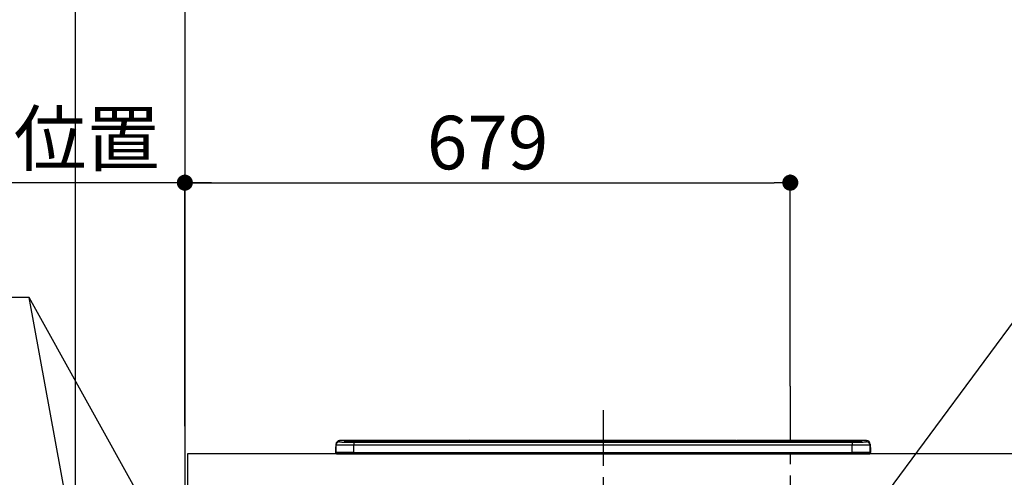
# Model space of a CAD drawing. Extents: x 83844 to 110317, y -11033 to -2163.
# Drawn here: x 99212 to 100316, y -8019 to -7505 of the extents above; entities that cross this region are included whole.
import ezdxf

# ---------------------------------------------------------------- set-up
doc = ezdxf.new("R2010")
doc.units = 0
doc.header["$LTSCALE"] = 50
doc.header["$MEASUREMENT"] = 0
doc.linetypes.add('CENTER', pattern=[2, 1.25, -0.25, 0.25, -0.25])
doc.layers.get('0').update_dxf_attribs({"linetype": 'CONTINUOUS'})
doc.layers.get('DEFPOINTS').update_dxf_attribs({"color": 146, "linetype": 'CONTINUOUS'})
for name, color, linetype in [('111-壁仕上', 3, 'CONTINUOUS'), ('126-甲板', 2, 'CONTINUOUS'), ('150-機器', 8, 'CONTINUOUS'), ('160-文字', 254, 'CONTINUOUS'), ('166-寸法B', 11, 'CONTINUOUS')]:
    doc.layers.add(name, color=color, linetype=linetype)
doc.styles.add('KH001', font='txt')
doc.dimstyles.new('KH1xx030', dxfattribs={"dimscale": 30, "dimtxt": 2, "dimasz": 0.6, "dimexe": 0.3, "dimexo": 1.2, "dimgap": 0.5, "dimtad": 3, "dimdec": 1, "dimdsep": 46, "dimlunit": 6, "dimtxsty": 'KH001', "dimblk": 'DOT', "dimcen": 1, "dimdle": 1, "dimclrd": 256, "dimclre": 256, "dimclrt": 256, "dimadec": 0, "dimazin": 0, "dimtfac": 1, "dimtdec": 1, "dimtix": 1, "dimtmove": 2, "dimatfit": 3, "dimldrblk": 'CLOSEDBLANK', "dimfxl": 1, "dimtolj": 1, "dimtzin": 0, "dimlwd": -1, "dimlwe": -1, "dimarcsym": 0})

# ---------------------------------------------------------------- blocks, each defined once
blk = doc.blocks.new('_Dot')
at = {"color": 0, "linetype": 'ByBlock', "lineweight": -2}
blk.add_line((-0.5, 0), (-1, 0), dxfattribs=at)
at = {"color": 0, "linetype": 'ByBlock', "const_width": 0.5}
blk.add_lwpolyline([(-0.25, 0, 1), (0.25, 0, 1)], format="xyb", close=True, dxfattribs=at)
blk = doc.blocks.new('*D125')
at = {"layer": '166-寸法B', "transparency": 16777216}
for p, q in [((99397.5, -7956.5), (99397.5, -7679.2)), ((100076.5, -7916.5), (100076.5, -7679.2)), ((99415.5, -7688.2), (100058.5, -7688.2))]:
    blk.add_line(p, q, dxfattribs=at)
at = {"layer": 'DEFPOINTS', "color": 0, "transparency": 16777216}
for p in [(100076.5, -7688.2), (100076.5, -7952.5), (99397.5, -7992.5)]:
    blk.add_point(p, dxfattribs=at)
at = {"layer": '166-寸法B', "transparency": 16777216, "xscale": 18, "yscale": 18, "zscale": 18, "rotation": 180}
blk.add_blockref('_Dot', (99397.5, -7688.2), dxfattribs=at)
at = {"layer": '166-寸法B', "transparency": 16777216, "xscale": 18, "yscale": 18, "zscale": 18}
blk.add_blockref('_Dot', (100076.5, -7688.2), dxfattribs=at)
at = {"layer": '166-寸法B', "transparency": 16777216, "insert": (99737, -7643.2), "char_height": 60, "attachment_point": 5, "style": 'KH001'}
blk.add_mtext('\\A1;679', dxfattribs=at)
blk = doc.blocks.new('_ClosedBlank')
at = {"color": 0, "linetype": 'ByBlock', "lineweight": -2}
for p, q in [((-1, 0.167), (0, 0)), ((-1, 0.167), (-1, -0.167)), ((0, 0), (-1, -0.167))]:
    blk.add_line(p, q, dxfattribs=at)
blk = doc.blocks.new('*D126')
at = {"layer": '166-寸法B', "transparency": 16777216}
for p, q in [((99397.5, -7961.5), (99397.5, -7679.2)), ((99427.5, -7688.2), (98859.1, -7688.2))]:
    blk.add_line(p, q, dxfattribs=at)
at = {"layer": 'DEFPOINTS', "color": 0, "transparency": 16777216}
for p in [(98889.1, -7688.2), (99397.5, -7997.5), (98889.1, -8078.4)]:
    blk.add_point(p, dxfattribs=at)
at = {"layer": '166-寸法B', "transparency": 16777216, "insert": (99143.3, -7638.8), "char_height": 60, "attachment_point": 5, "style": 'KH001'}
blk.add_mtext('\\A1;IHｺﾝｾﾝﾄ位置', dxfattribs=at)
blk = doc.blocks.new('_None')
blk = doc.blocks.new('HT-F6S_S')
at = {"layer": '150-機器', "color": 161, "linetype": 'CENTER'}
blk.add_line((0, 49.1), (0, -286.9), dxfattribs=at)
at = {"layer": '150-機器', "color": 13, "linetype": 'Continuous'}
for p, q in [((-295.5, 13.7), (-295.5, 14.9)), ((-150.7, 14.9), (-295.5, 14.9)), ((-150.7, 14.9), (-295.5, 14.9)), ((-295.5, 14.9), (-295.5, 14.9)), ((-290, 14.7), (-290, 13.7)), ((-290, 13.7), (-289.9, 13.7)), ((-289.9, 13.7), (-289.9, 13.7)), ((-289.5, 13.6), (-289.5, 14.2)), ((-289.5, 13.6), (-289.5, 14.2)), ((-284.5, 14.9), (-284.5, 14.4)), ((-284.5, 14.9), (284.5, 14.9)), ((284.5, 14.4), (-284.5, 14.4)), ((-284.5, 13.8), (-284.5, 14.4)), ((234.7, 13.8), (-284, 13.8)), ((279.5, 13.4), (-279.5, 13.4)), ((-279.5, 13.4), (-279.5, 13.4)), ((279.5, 13.4), (-279.5, 13.4)), ((-279.5, 13.3), (-279.5, 9.9)), ((-279.5, 13.3), (279.5, 13.3)), ((-253.3, 13.6), (-253.3, 13.4)), ((-241.3, 13.6), (-252.3, 13.6)), ((-240.3, 13.6), (-240.3, 13.4)), ((-240.3, 13.4), (-240.3, 13.6)), ((-219, 13.6), (-219, 13.4)), ((-207, 13.6), (-218, 13.6)), ((-206, 13.6), (-206, 13.4)), ((-206, 13.4), (-206, 13.6)), ((-200, 13.6), (-200, 13.4)), ((-169, 13.6), (-199, 13.6)), ((-168, 13.6), (-168, 13.4)), ((-168, 13.4), (-168, 13.6)), ((-162, 13.6), (-162, 13.4)), ((-150, 13.6), (-161, 13.6)), ((-150.5, 14.9), (-150.7, 14.9)), ((-150.7, 14.9), (-150.7, 14.9)), ((-150.7, 14.9), (-150.7, 14.9)), ((-150.3, 14.9), (-150.5, 14.9)), ((-150, 14.9), (-150.3, 14.9)), ((-149.7, 14.9), (-150, 14.9)), ((-149.5, 14.9), (-149.7, 14.9)), ((-149.3, 14.9), (-149.5, 14.9)), ((149.3, 14.9), (-149.3, 14.9)), ((149.3, 14.9), (-149.3, 14.9)), ((-149.3, 14.9), (-149.3, 14.9)), ((-149.3, 14.9), (-149.3, 14.9)), ((-149, 13.6), (-149, 13.4)), ((-149, 13.4), (-149, 13.6)), ((-120.7, 13.6), (-120.7, 13.4)), ((-108.7, 13.6), (-119.7, 13.6)), ((-107.7, 13.6), (-107.7, 13.4)), ((-107.7, 13.4), (-107.7, 13.6)), ((-101.7, 13.6), (-101.7, 13.4)), ((-89.7, 13.6), (-100.7, 13.6)), ((-88.7, 13.6), (-88.7, 13.4)), ((-88.7, 13.4), (-88.7, 13.6)), ((-82.7, 13.6), (-82.7, 13.4)), ((-70.7, 13.6), (-81.7, 13.6)), ((-69.7, 13.6), (-69.7, 13.4)), ((-69.7, 13.4), (-69.7, 13.6)), ((-63.7, 13.6), (-63.7, 13.4)), ((-32.7, 13.6), (-62.7, 13.6)), ((-31.7, 13.6), (-31.7, 13.4)), ((-31.7, 13.4), (-31.7, 13.6)), ((-25.7, 13.6), (-25.7, 13.4)), ((-13.7, 13.6), (-24.7, 13.6)), ((-12.7, 13.6), (-12.7, 13.4)), ((-12.7, 13.4), (-12.7, 13.6)), ((19.3, 13.6), (19.3, 13.4)), ((31.3, 13.6), (20.3, 13.6)), ((32.3, 13.6), (32.3, 13.4)), ((32.3, 13.4), (32.3, 13.6)), ((38.3, 13.6), (38.3, 13.4)), ((69.3, 13.6), (39.3, 13.6)), ((70.3, 13.6), (70.3, 13.4)), ((70.3, 13.4), (70.3, 13.6)), ((122.7, 13.6), (122.7, 13.4)), ((134.7, 13.6), (123.7, 13.6)), ((135.7, 13.4), (135.7, 13.6)), ((135.7, 13.6), (135.7, 13.4)), ((141.8, 13.6), (141.8, 13.4)), ((172.8, 13.6), (142.8, 13.6)), ((149.3, 14.9), (149.3, 14.9)), ((149.3, 14.9), (149.3, 14.9)), ((149.3, 14.9), (149.5, 14.9)), ((149.5, 14.9), (149.7, 14.9)), ((149.7, 14.9), (150, 14.9)), ((150, 14.9), (150.3, 14.9)), ((150.3, 14.9), (150.5, 14.9)), ((150.5, 14.9), (150.7, 14.9)), ((295.5, 14.9), (150.7, 14.9)), ((295.5, 14.9), (150.7, 14.9)), ((150.7, 14.9), (150.7, 14.9)), ((150.7, 14.9), (150.7, 14.9)), ((173.8, 13.6), (173.8, 13.4)), ((173.8, 13.4), (173.8, 13.6)), ((179.7, 13.6), (179.7, 13.4)), ((191.8, 13.6), (180.7, 13.6)), ((192.8, 13.6), (192.8, 13.4)), ((192.8, 13.4), (192.8, 13.6)), ((234.7, 13.9), (234.7, 13.5)), ((234.7, 13.5), (234.7, 13.4)), ((250.7, 13.9), (235.7, 13.9)), ((235.7, 13.5), (250.7, 13.5)), ((235.7, 13.5), (235.7, 13.4)), ((250.7, 13.5), (250.7, 13.4)), ((251.7, 13.5), (251.7, 13.9)), ((251.7, 13.9), (251.7, 13.4)), ((284, 13.8), (251.7, 13.8)), ((251.7, 13.5), (251.7, 13.4)), ((279.5, 13.4), (279.5, 13.4)), ((279.5, 13.3), (279.5, 9.9)), ((284.5, 14.9), (284.5, 14.4)), ((284.5, 13.8), (284.5, 14.4)), ((289.5, 13.6), (289.5, 14.2)), ((289.5, 13.6), (289.5, 14.2)), ((290, 13.7), (289.9, 13.7)), ((289.9, 13.7), (289.9, 13.7)), ((290, 14.7), (290, 13.7)), ((290, 13.7), (290, 13.7)), ((295.5, 13.7), (295.5, 14.9)), ((295.5, 14.9), (295.5, 14.9)), ((-299.9, 7.4), (-299.6, 7.4)), ((-299.9, 7.4), (-299.9, 1.5)), ((-299.6, 7.7), (-299.5, 8)), ((-299.6, 7.4), (-299.6, 7.7)), ((-299.6, 0.6), (-299.6, 7.4)), ((-299.5, 10.9), (-299.5, 9.7)), ((-299.5, 9.7), (-299.5, 1.5)), ((-298.4, 0), (-298, 0)), ((-298, 0), (298, 0)), ((-279.5, 1.8), (-279.5, 9.9)), ((279.5, 9.9), (-279.5, 9.9)), ((-279.5, 1.8), (-279.5, 0)), ((-279.5, 1.8), (279.5, 1.8)), ((279.5, 1.8), (279.5, 9.9)), ((279.5, 1.8), (279.5, 0)), ((299.5, 10.9), (299.5, 9.7)), ((299.5, 8.7), (299.5, 10.9)), ((299.5, 9.7), (299.5, 1.5)), ((299.5, 8.7), (299.5, 7)), ((299.5, 7), (299.5, 1.5)), ((299.6, 0.6), (299.6, 7.4)), ((299.9, 7.4), (299.6, 7.4)), ((299.9, 7.4), (299.9, 1.5)), ((299.9, 7.4), (299.9, 7.4)), ((299.9, 1.5), (299.9, 7.4)), ((299.9, 1.5), (299.9, 1.5))]:
    blk.add_line(p, q, dxfattribs=at)
for points in [[(-295.5, 13.7), (-295.4, 13.6), (-295.1, 13.6)], [(-295.1, 13.6), (-294.6, 13.5), (-293.8, 13.5), (-292.8, 13.4), (-291.6, 13.4), (-290.1, 13.4), (-288.6, 13.3), (-286.9, 13.3), (-285, 13.3), (-283.1, 13.3), (-281.1, 13.3), (-279.5, 13.3)], [(279.5, 13.3), (281.5, 13.3), (283.5, 13.3), (285.4, 13.3), (287.2, 13.3), (288.9, 13.3), (290.4, 13.4), (291.8, 13.4), (293, 13.5), (293.9, 13.5), (294.7, 13.5), (295.2, 13.6), (295.5, 13.7), (295.5, 13.7)], [(-279.5, 9.9), (-282, 9.9), (-284.4, 9.9), (-286.8, 9.9), (-289.1, 9.9), (-291.2, 9.9), (-293.1, 9.9), (-294.9, 9.8), (-296.3, 9.8), (-297.5, 9.8), (-298.5, 9.8), (-299.1, 9.7), (-299.4, 9.7), (-299.5, 9.7)], [(-279.5, 1.8), (-282, 1.8), (-284.4, 1.7), (-286.8, 1.7), (-289.1, 1.7), (-291.2, 1.7), (-293.1, 1.7), (-294.9, 1.7), (-296.3, 1.6), (-297.5, 1.6), (-298.5, 1.6), (-299.1, 1.5), (-299.4, 1.5), (-299.5, 1.5)], [(299.5, 9.7), (299.3, 9.7), (298.9, 9.7), (298.1, 9.8), (297.1, 9.8), (295.7, 9.8), (294.1, 9.8), (292.3, 9.9), (290.3, 9.9), (288.1, 9.9), (285.8, 9.9), (283.4, 9.9), (280.9, 9.9), (279.5, 9.9)], [(299.5, 1.5), (299.3, 1.5), (298.9, 1.6), (298.1, 1.6), (297.1, 1.6), (295.7, 1.6), (294.1, 1.7), (292.3, 1.7), (290.3, 1.7), (288.1, 1.7), (285.8, 1.7), (283.4, 1.7), (280.9, 1.8), (279.5, 1.8)]]:
    blk.add_lwpolyline(points, dxfattribs=at)
for centre, radius, start, end in [((-295.5, 10.9), 4, 89.9901, 179.9901), ((-295.5, 9.7), 4, 89.9899, 179.9907), ((-285.9, -37.6), 52.4, 88.4919, 94.5072), ((-290, 14.2), 0.5, 0.0098, 90.0092), ((-282.1, 117), 103.7, 265.6452, 271.4341), ((-285.6, -35.8), 50.2, 88.7936, 94.5052), ((-285.2, -34), 47.9, 88.5046, 94.4943), ((-252.5, 4), 9.57, 88.5045, 94.4944), ((-241, 4), 9.57, 85.5057, 91.4954), ((-218.2, 4), 9.57, 88.5047, 94.4942), ((-206.8, 4), 9.57, 85.5058, 91.4953), ((-199.2, 4), 9.57, 88.5047, 94.4943), ((-168.7, 4), 9.57, 85.5058, 91.4953), ((-161.2, 4), 9.57, 88.5049, 94.4941), ((-150, 14.6), 0.801, 22.0578, 157.9422), ((-149.8, 4), 9.57, 85.5059, 91.4951), ((-119.9, 4), 9.57, 88.5047, 94.4944), ((-108.4, 4), 9.57, 85.5057, 91.4953), ((-100.9, 4), 9.57, 88.5047, 94.4943), ((-89.4, 4), 9.57, 85.5057, 91.4953), ((-81.9, 4), 9.57, 88.5047, 94.4943), ((-70.4, 4), 9.57, 85.5057, 91.4953), ((-62.9, 4), 9.57, 88.5046, 94.4944), ((-32.4, 4), 9.57, 85.5057, 91.4953), ((-24.9, 4), 9.57, 88.5047, 94.4943), ((-13.4, 4), 9.57, 85.5056, 91.4953), ((20.1, 4), 9.57, 88.5047, 94.4943), ((31.6, 4), 9.57, 85.5056, 91.4953), ((39.1, 4), 9.57, 88.5047, 94.4944), ((69.6, 4), 9.57, 85.5057, 91.4953), ((123.5, 4), 9.57, 88.5047, 94.4943), ((135, 4), 9.57, 85.5056, 91.4953), ((142.5, 4), 9.57, 88.5048, 94.4942), ((150, 14.6), 0.801, 22.0578, 157.9422), ((173, 4), 9.57, 85.5056, 91.4953), ((180.5, 4), 9.57, 88.5048, 94.4942), ((192, 4), 9.57, 85.5055, 91.4954), ((235.5, 4.4), 9.57, 88.5048, 94.4942), ((235.5, 23.1), 9.57, 265.5055, 271.4955), ((251, 4.4), 9.57, 85.5056, 91.4954), ((251, 23.1), 9.57, 268.5046, 274.4944), ((282.1, 117.1), 103.7, 268.5666, 274.3531), ((285.2, -34), 47.9, 85.5056, 91.4954), ((285.9, -37.6), 52.4, 85.4928, 91.5082), ((285.6, -35.8), 50.2, 85.4947, 91.2065), ((290, 14.2), 0.5, 89.9908, 179.9902), ((295.5, 10.9), 4, 0.0101, 90.0097), ((295.5, 9.7), 4, 0.0093, 90.0101), ((-297.9, 7.4), 2, 143.1305, 180), ((-298.4, 1.5), 1.5, 180.035, 216.8338), ((-298.4, 1.5), 1.5, 216.8699, 270), ((-298, 1.5), 1.5, 180, 270), ((298, 1.5), 1.5, 270, 0), ((298, 1.5), 1.5, 270, 0), ((298.4, 1.5), 1.5, 270, 323.1301), ((298.4, 1.5), 1.5, 270, 323.1301), ((297.9, 7.4), 2, 0, 40.1199), ((297.9, 7.4), 2, 0, 39.8808), ((297.9, 7.4), 1.7, 0, 29.3834), ((298.4, 1.5), 1.5, 323.0852, 0.046), ((298.4, 1.5), 1.5, 323.1662, 359.965)]:
    blk.add_arc(centre, radius, start, end, dxfattribs=at)
blk = doc.blocks.new('*D257')
at = {"layer": '166-寸法B', "transparency": 16777216}
for p, q in [((99065.2, -6582.5), (98599.9, -6582.5)), ((98608.9, -6600.5), (98608.9, -8834.5)), ((99361.5, -8852.5), (98599.9, -8852.5))]:
    blk.add_line(p, q, dxfattribs=at)
at = {"layer": 'DEFPOINTS', "color": 0, "transparency": 16777216}
for p in [(99101.2, -6582.5), (98608.9, -8852.5), (99397.5, -8852.5)]:
    blk.add_point(p, dxfattribs=at)
at = {"layer": '166-寸法B', "transparency": 16777216, "xscale": 18, "yscale": 18, "zscale": 18}
for p, rotation in [((98608.9, -6582.5), 90), ((98608.9, -8852.5), 270)]:
    blk.add_blockref('_Dot', p, dxfattribs=dict(at, rotation=rotation))
at = {"layer": '166-寸法B', "transparency": 16777216, "insert": (98560.1, -7717.5), "char_height": 60, "attachment_point": 5, "rotation": 90, "style": 'KH001'}
blk.add_mtext('\\A1;2,270', dxfattribs=at)
blk = doc.blocks.new('*D258')
at = {"layer": '166-寸法B', "transparency": 16777216}
for p, q in [((99198.5, -7012.5), (98464.8, -7012.5)), ((98473.8, -7030.5), (98473.8, -8834.5)), ((99361.5, -8852.5), (98464.8, -8852.5))]:
    blk.add_line(p, q, dxfattribs=at)
at = {"layer": 'DEFPOINTS', "color": 0, "transparency": 16777216}
for p in [(99234.5, -7012.5), (98473.8, -8852.5), (99397.5, -8852.5)]:
    blk.add_point(p, dxfattribs=at)
at = {"layer": '166-寸法B', "transparency": 16777216, "xscale": 18, "yscale": 18, "zscale": 18}
for p, rotation in [((98473.8, -7012.5), 90), ((98473.8, -8852.5), 270)]:
    blk.add_blockref('_Dot', p, dxfattribs=dict(at, rotation=rotation))
at = {"layer": '166-寸法B', "transparency": 16777216, "insert": (98425, -7932.5), "char_height": 60, "attachment_point": 5, "rotation": 90, "style": 'KH001'}
blk.add_mtext('\\A1;1,840', dxfattribs=at)

msp = doc.modelspace()

# ---------------------------------------------------------------- linework, layer by layer
at = {"layer": '111-壁仕上', "ltscale": 2}
msp.add_line((99397.5, -6452.51), (99397.5, -8852.51), dxfattribs=at)
at = {"layer": '126-甲板'}
msp.add_lwpolyline([(102138.5, -7992.51), (99400.5, -7992.51), (99400.5, -8032.51), (102138.5, -8032.51)], close=True, dxfattribs=at)
at = {"layer": 'DEFPOINTS'}
msp.add_line((99274.68, -9992.67), (99274.68, -2636.44), dxfattribs=at)
at = {"layer": 'DEFPOINTS', "linetype": 'CENTER'}
msp.add_line((100076.5, -7916.53), (100076.5, -8364.81), dxfattribs=at)

# ---------------------------------------------------------------- block references
at = {"layer": '150-機器'}
msp.add_blockref('HT-F6S_S', (99866.5, -7992.51), dxfattribs=at)

# ---------------------------------------------------------------- dimensions: what is measured, and where the dimension line sits
at = {"layer": '166-寸法B'}
for base, p1, picture, middle in [((98608.87, -8852.51), (99101.22, -6582.51), '*D257', (98560.06, -7717.51)), ((98473.83, -8852.51), (99234.55, -7012.51), '*D258', (98425.02, -7932.51))]:
    dim = msp.add_linear_dim(base=base, p1=p1, p2=(99397.5, -8852.51), angle=90, dimstyle='KH1xx030', override={"dimpost": ''}, dxfattribs=at)
    dim.commit()
    dim.dimension.update_dxf_attribs({"geometry": picture, "text_midpoint": middle})
dim = msp.add_linear_dim(base=(98889.14, -7688.22), p1=(99397.5, -7997.51), p2=(98889.14, -8078.39), text='IHｺﾝｾﾝﾄ位置', dimstyle='KH1xx030', override={"dimblk1": 'None', "dimblk2": 'None', "dimsah": 1, "dimse2": 1}, dxfattribs=at)
dim.commit()
dim.dimension.update_dxf_attribs({"geometry": '*D126', "text_midpoint": (99143.32, -7638.8)})
dim = msp.add_linear_dim(base=(100076.5, -7688.22), p1=(99397.5, -7992.51), p2=(100076.5, -7952.53), dimstyle='KH1xx030', dxfattribs=at)
dim.commit()
dim.dimension.update_dxf_attribs({"geometry": '*D125', "text_midpoint": (99737, -7643.22)})

# ---------------------------------------------------------------- leaders
at = {"layer": '160-文字', "annotation_type": 0, "has_hookline": 1}
for points, hookline_direction, text_width in [([(100076.5, -8182.51), (100537.13, -7559.45), (100555.13, -7559.45)], 0, 1397.06), ([(99367.5, -8077.51), (99222.85, -7817.08), (99204.85, -7817.08)], 1, 303.96)]:
    msp.add_leader(points, dimstyle='KH1xx030', override={"dimgap": 0.5, "dimtad": 1}, dxfattribs=dict(at, hookline_direction=hookline_direction, text_width=text_width))
at = {"layer": '160-文字'}
msp.add_leader([(99367.5, -8608.16), (99222.85, -7817.08)], dimstyle='KH1xx030', override={"dimgap": 0.5, "dimtad": 1}, dxfattribs=at)

doc.saveas('drawing.dxf')
